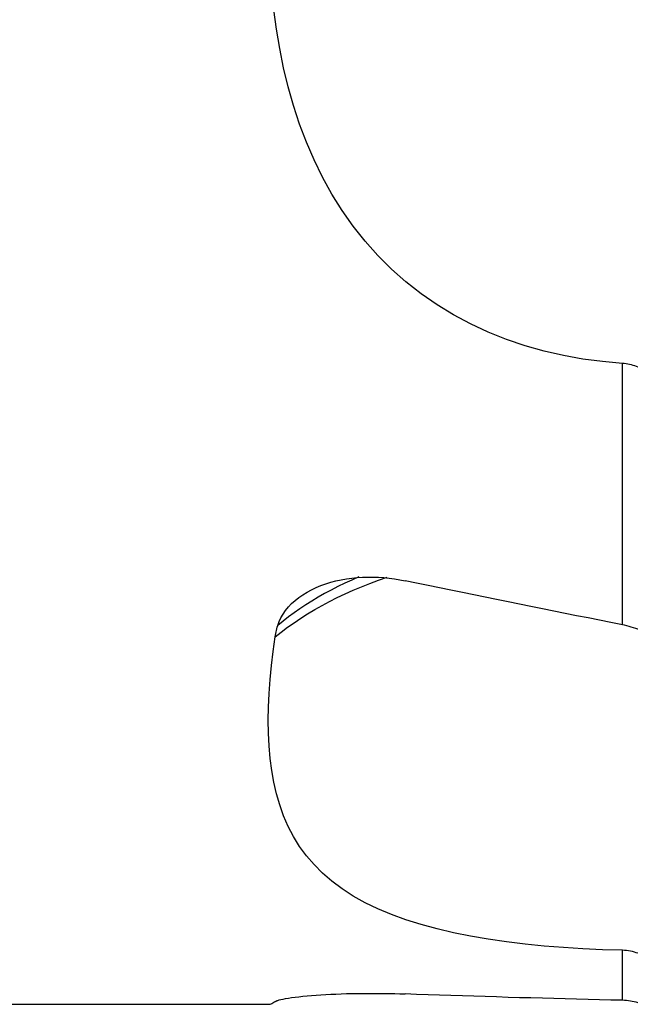
# Model space of a CAD drawing. Extents: x -77 to 96, y -50 to 84.
# Drawn here: x 48 to 68, y -38 to -5 of the extents above; entities that cross this region are included whole.
import ezdxf

# ---------------------------------------------------------------- set-up
doc = ezdxf.new("R2010")
doc.units = 0
doc.header["$MEASUREMENT"] = 0
doc.layers.add('1', color=4, linetype='CONTINUOUS')

msp = doc.modelspace()

# ---------------------------------------------------------------- linework, layer by layer
at = {"layer": '1'}
for p, q in [((68.19601, -25.269003), (68.19601, -16.498019)), ((68.19601, -37.865634), (68.19601, -36.187349)), ((39, -38), (56.361235, -38))]:
    msp.add_line(p, q, dxfattribs=at)
for points in [[(68.19601, -16.498019, 0), (67.529903, -16.439893, 0), (66.871418, -16.352068, 0), (66.220519, -16.234585, 0), (65.577404, -16.086533, 0), (64.942319, -15.906752, 0), (64.315446, -15.694312, 0), (63.701811, -15.449356, 0), (63.108587, -15.174041, 0), (62.53568, -14.868463, 0), (61.983194, -14.532111, 0), (61.451379, -14.164274, 0), (60.940358, -13.764365, 0), (60.453015, -13.334059, 0), (59.995941, -12.878887, 0), (59.568611, -12.399877, 0), (59.169844, -11.897497, 0), (58.799125, -11.37183, 0), (58.455887, -10.822795, 0), (58.141522, -10.254501, 0), (57.85717, -9.672516, 0), (57.601404, -9.077499, 0), (57.372801, -8.469866, 0), (57.169909, -7.850042, 0), (56.99131, -7.218271, 0), (56.836582, -6.578307, 0), (56.705255, -5.934692, 0), (56.595852, -5.2878, 0), (56.50686, -4.637768, 0)], [(68.729648, -16.63015, 0), (68.673191, -16.606437, 0), (68.616035, -16.584878, 0), (68.558165, -16.565514, 0), (68.499568, -16.548385, 0), (68.44021, -16.533539, 0), (68.380022, -16.521043, 0), (68.319145, -16.510935, 0), (68.257751, -16.503249, 0), (68.19601, -16.498019, 0)], [(56.55339, -25.674177, 0), (56.757261, -25.511713, 0), (56.968259, -25.352869, 0), (57.186305, -25.197778, 0), (57.411316, -25.046576, 0), (57.643212, -24.899397, 0), (57.881901, -24.756369, 0), (58.12725, -24.617605, 0), (58.379123, -24.483213, 0), (58.637385, -24.353306, 0), (58.901902, -24.227993, 0), (59.172534, -24.107383, 0), (59.449121, -23.99157, 0), (59.731476, -23.880627, 0), (60.019417, -23.774635, 0), (60.31276, -23.673671, 0)], [(56.640544, -25.290749, 0), (56.687924, -25.159482, 0), (56.747821, -25.031553, 0), (56.819896, -24.907215, 0), (56.904139, -24.786356, 0), (57.00045, -24.669184, 0), (57.107298, -24.557421, 0), (57.223555, -24.451821, 0), (57.348876, -24.352251, 0), (57.483079, -24.258636, 0), (57.625409, -24.171338, 0), (57.774001, -24.091182, 0), (57.928075, -24.018202, 0), (58.087507, -23.952162, 0), (58.251969, -23.892988, 0), (58.42087, -23.840681, 0), (58.592373, -23.795554, 0), (58.766116, -23.757445, 0), (58.942015, -23.726109, 0), (59.120129, -23.701344, 0), (59.300078, -23.683068, 0), (59.480884, -23.671189, 0), (59.661586, -23.665611, 0), (59.841896, -23.666121, 0), (60.021906, -23.67254, 0), (60.201622, -23.684727, 0), (60.38112, -23.702562, 0), (60.560163, -23.725941, 0), (60.737624, -23.75461, 0), (60.912917, -23.788309, 0)], [(59.359236, -23.662658, 0), (59.120011, -23.767617, 0), (58.885475, -23.876235, 0), (58.655725, -23.988439, 0), (58.430852, -24.104154, 0), (58.21095, -24.223306, 0), (57.996112, -24.34582, 0), (57.786431, -24.471623, 0), (57.581994, -24.600638, 0), (57.382865, -24.732776, 0), (57.189099, -24.867947, 0), (57.000753, -25.00606, 0), (56.817883, -25.147024, 0), (56.640545, -25.290749, 0)], [(68.19601, -25.269003, 0), (67.813029, -25.192679, 0), (67.429994, -25.116174, 0), (67.046909, -25.039487, 0), (66.663776, -24.962619, 0), (66.280598, -24.885572, 0), (65.897377, -24.808345, 0), (65.514117, -24.730939, 0), (65.13082, -24.653354, 0), (64.747489, -24.575592, 0), (64.364127, -24.497652, 0), (63.980736, -24.419536, 0), (63.59732, -24.341243, 0), (63.213881, -24.262775, 0), (62.830421, -24.184132, 0), (62.446944, -24.105314, 0), (62.063453, -24.026322, 0), (61.679949, -23.947157, 0), (61.296436, -23.867819, 0), (60.912917, -23.788309, 0)], [(56.55339, -25.674177, 0), (56.562033, -25.619252, 0), (56.571964, -25.564354, 0), (56.583172, -25.509498, 0), (56.595645, -25.454695, 0), (56.609373, -25.399961, 0), (56.624343, -25.345308, 0), (56.640545, -25.290749, 0)], [(68.790261, -25.443485, 0), (68.717359, -25.415794, 0), (68.644057, -25.389806, 0), (68.570359, -25.365505, 0), (68.496271, -25.342873, 0), (68.421793, -25.321897, 0), (68.346926, -25.302586, 0), (68.271666, -25.284951, 0), (68.19601, -25.269003, 0)], [(68.19601, -36.187349, 0), (67.529903, -36.16762, 0), (66.871418, -36.137632, 0), (66.220519, -36.09721, 0), (65.577404, -36.045763, 0), (64.942319, -35.982525, 0), (64.315446, -35.906745, 0), (63.701811, -35.817951, 0), (63.108587, -35.716365, 0), (62.53568, -35.60141, 0), (61.983194, -35.472231, 0), (61.451379, -35.327837, 0), (60.940358, -35.167175, 0), (60.453015, -34.990096, 0), (59.995941, -34.798102, 0), (59.568611, -34.590926, 0), (59.169844, -34.368072, 0), (58.799125, -34.128864, 0), (58.455887, -33.872542, 0), (58.141522, -33.60035, 0), (57.85717, -33.314443, 0), (57.601404, -33.014743, 0), (57.372801, -32.701073, 0), (57.169909, -32.37327, 0), (56.99131, -32.03109, 0), (56.836582, -31.676267, 0), (56.705255, -31.311164, 0), (56.595852, -30.935933, 0), (56.50686, -30.550595, 0), (56.43676, -30.155172, 0), (56.384139, -29.749661, 0), (56.348061, -29.334027, 0), (56.327663, -28.908287, 0), (56.322083, -28.472462, 0), (56.330454, -28.026571, 0), (56.351883, -27.571528, 0), (56.385567, -27.108761, 0), (56.43083, -26.638283, 0), (56.486996, -26.16009, 0), (56.55339, -25.674177, 0)], [(68.790261, -36.314198, 0), (68.727777, -36.289663, 0), (68.664426, -36.267601, 0), (68.600192, -36.248065, 0), (68.535057, -36.231104, 0), (68.468977, -36.216773, 0), (68.401853, -36.205153, 0), (68.333851, -36.196324, 0), (68.26517, -36.190364, 0), (68.19601, -36.187349, 0)], [(56.640544, -37.86807, 0), (56.687494, -37.853161, 0), (56.747043, -37.837871, 0), (56.819182, -37.822259, 0), (56.903858, -37.806396, 0), (57.000108, -37.790529, 0), (57.106487, -37.774925, 0), (57.222616, -37.75966, 0), (57.348458, -37.744783, 0), (57.483224, -37.730433, 0), (57.625034, -37.716844, 0), (57.773102, -37.7041, 0), (57.927196, -37.692233, 0), (58.087165, -37.681283, 0), (58.252271, -37.671322, 0), (58.420613, -37.66247, 0), (58.591685, -37.654743, 0), (58.765467, -37.648134, 0), (58.94188, -37.642643, 0), (59.120772, -37.638273, 0), (59.30085, -37.635046, 0), (59.480972, -37.632958, 0), (59.661201, -37.631974, 0), (59.841535, -37.632064, 0), (60.02197, -37.633204, 0), (60.202505, -37.635371, 0), (60.382757, -37.638536, 0), (60.561301, -37.642637, 0), (60.738015, -37.647627, 0), (60.912917, -37.65346, 0)], [(68.19601, -37.865634, 0), (67.813029, -37.856921, 0), (67.429994, -37.847936, 0), (67.046909, -37.838677, 0), (66.663776, -37.829145, 0), (66.280598, -37.81934, 0), (65.897377, -37.809263, 0), (65.514117, -37.798913, 0), (65.13082, -37.78829, 0), (64.747489, -37.777394, 0), (64.364127, -37.766226, 0), (63.980736, -37.754785, 0), (63.59732, -37.743072, 0), (63.213881, -37.731086, 0), (62.830421, -37.718829, 0), (62.446944, -37.706299, 0), (62.063453, -37.693497, 0), (61.679949, -37.680423, 0), (61.296436, -37.667078, 0), (60.912917, -37.65346, 0)], [(56.352097, -38.000007, 0), (56.369903, -37.998167, 0), (56.391568, -37.992528, 0), (56.416966, -37.983098, 0), (56.445973, -37.969882, 0), (56.478463, -37.95289, 0), (56.51431, -37.932126, 0), (56.55339, -37.907599, 0)], [(56.55339, -37.907599, 0), (56.562033, -37.902339, 0), (56.571964, -37.896945, 0), (56.583172, -37.891421, 0), (56.595645, -37.885769, 0), (56.609373, -37.879991, 0), (56.624343, -37.874091, 0), (56.640545, -37.86807, 0)], [(68.790261, -37.968225, 0), (68.725911, -37.948146, 0), (68.661116, -37.930238, 0), (68.595876, -37.914493, 0), (68.530194, -37.900906, 0), (68.464044, -37.889471, 0), (68.397351, -37.880202, 0), (68.3303, -37.873124, 0), (68.263113, -37.86826, 0), (68.19601, -37.865634, 0)]]:
    msp.add_polyline3d(points, dxfattribs=at)

doc.saveas('drawing.dxf')
